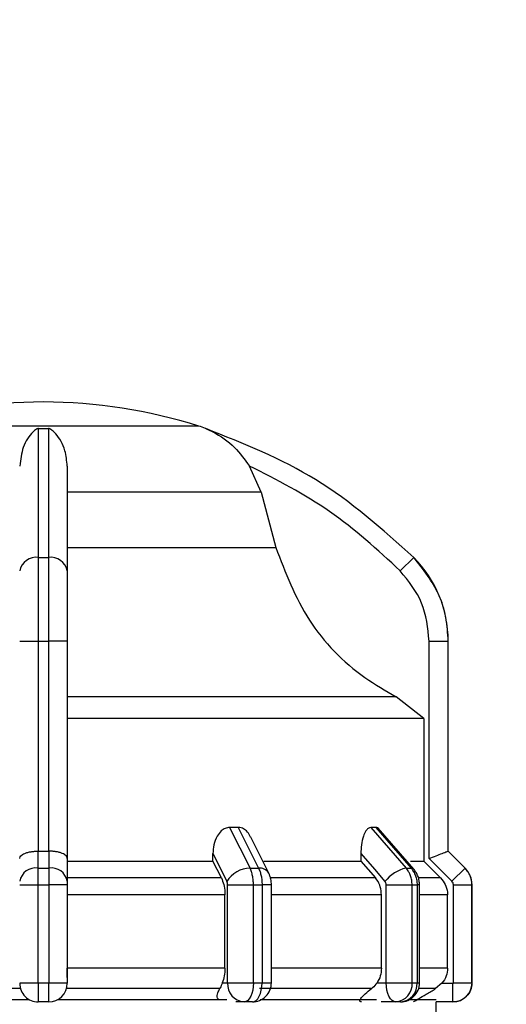
# Model space of a CAD drawing. Units: millimetres. Extents: x 50 to 2082, y 50 to 33210489.
# Drawn here: x 1481 to 1515, y 1176 to 1245 of the extents above; entities that cross this region are included whole.
import ezdxf

# ---------------------------------------------------------------- set-up
doc = ezdxf.new("R2010")
doc.units = ezdxf.units.MM
doc.header["$LTSCALE"] = 5
doc.styles.add('SLDTEXTSTYLE0', font='TXT', dxfattribs={"width": 0.75})
doc.dimstyles.new('SLDDIMSTYLE1', dxfattribs={"dimtxt": 17.5, "dimasz": 16.51, "dimexe": 0, "dimexo": 0.0625, "dimgap": 4.375, "dimtad": 1, "dimlfac": 0.6, "dimrnd": 1e-09, "dimzin": 12, "dimdsep": 46, "dimtxsty": 'SLDTEXTSTYLE0', "dimsah": 1, "dimcen": 0.09, "dimadec": 0, "dimazin": 3, "dimtfac": 1, "dimtofl": 0, "dimtmove": 0, "dimatfit": 3, "dimfxl": 1, "dimfrac": 2, "dimtolj": 1, "dimtzin": 12, "dimarcsym": 0})

# ---------------------------------------------------------------- blocks, each defined once
blk = doc.blocks.new('_D_19')
at = {"color": 7, "linetype": 'Continuous', "lineweight": 0}
for p, q in [((242.227, 1141.489), (242.227, 1347.745)), ((1641.486, 1205.49), (1641.486, 1347.745)), ((242.227, 1342.745), (1641.486, 1342.745))]:
    blk.add_line(p, q, dxfattribs=at)
at = {"color": 7, "linetype": 'Continuous', "lineweight": 18}
for points in [[(242.227, 1342.745), (258.737, 1340.205), (258.737, 1345.285)], [(1641.486, 1342.745), (1624.976, 1345.285), (1624.976, 1340.205)]]:
    blk.add_solid(points, dxfattribs=at)
at = {"color": 7, "linetype": 'Continuous', "lineweight": 18, "insert": (922.46, 1365.304), "char_height": 17.5, "attachment_point": 1, "style": 'SLDTEXTSTYLE0'}
blk.add_mtext('840', dxfattribs=at)

msp = doc.modelspace()

# ---------------------------------------------------------------- linework, layer by layer
at = {"color": 7, "linetype": 'Continuous', "lineweight": 25}
for p, q in [((1493.965, 1216.897), (1472.198, 1216.897)), ((1482.736, 1216.726), (1483.428, 1216.726)), ((1498.311, 1212.264), (1497.499, 1214.105)), ((1498.311, 1212.264), (1484.748, 1212.264)), ((1498.311, 1212.264), (1499.349, 1208.409)), ((1484.748, 1208.409), (1499.349, 1208.409)), ((1482.736, 1207.707), (1483.428, 1207.707)), ((1509.001, 1207.707), (1508.054, 1206.769)), ((1481.415, 1201.844), (1482.732, 1201.844)), ((1482.732, 1187.139), (1482.732, 1201.844)), ((1482.732, 1201.844), (1483.431, 1201.844)), ((1484.748, 1201.844), (1483.431, 1201.844)), ((1483.431, 1201.844), (1483.431, 1187.139)), ((1484.748, 1201.844), (1484.748, 1186.634)), ((1510.08, 1186.634), (1510.08, 1201.844)), ((1510.08, 1201.844), (1511.413, 1201.844)), ((1511.413, 1187.139), (1511.413, 1201.844)), ((1511.413, 1201.844), (1511.415, 1201.844)), ((1511.415, 1187.139), (1511.415, 1201.844)), ((1507.774, 1197.943), (1484.748, 1197.943)), ((1509.696, 1196.441), (1507.774, 1197.943)), ((1509.696, 1196.441), (1509.696, 1186.449)), ((1496.714, 1188.806), (1496.113, 1188.806)), ((1496.113, 1188.806), (1497.538, 1185.961)), ((1496.714, 1188.806), (1498.135, 1185.961)), ((1506.347, 1188.806), (1506, 1188.806)), ((1506, 1188.806), (1508.466, 1185.961)), ((1506.347, 1188.806), (1508.81, 1185.961)), ((1508.996, 1185.891), (1506.516, 1188.754)), ((1498.847, 1185.613), (1497.586, 1188.135)), ((1482.703, 1185.961), (1482.703, 1187.139)), ((1482.703, 1187.139), (1482.732, 1187.139)), ((1483.431, 1187.139), (1483.461, 1187.139)), ((1483.461, 1187.139), (1483.46, 1185.961)), ((1494.946, 1186.449), (1494.946, 1186.97)), ((1505.297, 1186.97), (1505.297, 1186.449)), ((1511.412, 1187.139), (1511.413, 1187.139)), ((1512.591, 1185.961), (1511.412, 1187.139)), ((1512.593, 1185.961), (1511.415, 1187.139)), ((1484.748, 1186.634), (1484.748, 1185.041)), ((1484.748, 1186.449), (1494.946, 1186.449)), ((1495.536, 1185.27), (1494.946, 1186.449)), ((1505.297, 1186.449), (1506.32, 1185.27)), ((1510.877, 1185.27), (1509.696, 1186.449)), ((1511.672, 1185.041), (1510.08, 1186.634)), ((1482.703, 1185.961), (1483.46, 1185.961)), ((1497.538, 1185.961), (1498.135, 1185.961)), ((1508.466, 1185.961), (1508.81, 1185.961)), ((1511.672, 1185.041), (1512.591, 1185.961)), ((1512.591, 1185.961), (1512.593, 1185.961)), ((1495.536, 1185.27), (1484.748, 1185.27)), ((1506.32, 1185.27), (1498.989, 1185.27)), ((1510.877, 1185.27), (1509.383, 1185.27)), ((1481.415, 1184.782), (1482.698, 1184.782)), ((1482.698, 1184.782), (1483.465, 1184.782)), ((1482.698, 1177.925), (1482.698, 1184.782)), ((1483.465, 1184.782), (1483.465, 1177.925)), ((1484.748, 1184.782), (1483.465, 1184.782)), ((1484.748, 1184.782), (1484.748, 1177.925)), ((1495.971, 1184.782), (1497.779, 1184.782)), ((1495.971, 1177.925), (1495.971, 1184.782)), ((1497.779, 1177.925), (1497.779, 1184.782)), ((1497.779, 1184.782), (1498.383, 1184.782)), ((1498.383, 1184.782), (1498.383, 1177.925)), ((1499.036, 1184.782), (1498.383, 1184.782)), ((1499.036, 1177.919), (1499.036, 1184.782)), ((1507.073, 1177.925), (1507.073, 1184.782)), ((1508.886, 1177.925), (1508.886, 1184.782)), ((1508.886, 1184.782), (1509.235, 1184.782)), ((1509.235, 1184.782), (1509.235, 1177.925)), ((1509.406, 1184.782), (1509.235, 1184.782)), ((1509.406, 1177.925), (1509.406, 1184.782)), ((1511.779, 1177.925), (1511.779, 1184.782)), ((1511.779, 1184.782), (1513.079, 1184.782)), ((1513.079, 1177.925), (1513.079, 1184.782)), ((1513.079, 1184.782), (1513.082, 1184.782)), ((1513.082, 1177.925), (1513.082, 1184.782)), ((1495.78, 1184.092), (1484.748, 1184.092)), ((1495.78, 1178.963), (1495.78, 1184.092)), ((1506.743, 1184.092), (1499.036, 1184.092)), ((1506.743, 1178.963), (1506.743, 1184.092)), ((1511.366, 1184.092), (1509.406, 1184.092)), ((1511.366, 1178.963), (1511.366, 1184.092)), ((1495.78, 1178.963), (1484.748, 1178.963)), ((1506.743, 1178.963), (1499.036, 1178.963)), ((1511.366, 1178.963), (1509.406, 1178.963)), ((1481.415, 1177.925), (1482.698, 1177.925)), ((1482.698, 1177.925), (1483.465, 1177.925)), ((1483.465, 1177.925), (1484.748, 1177.925)), ((1495.599, 1177.925), (1495.971, 1177.925)), ((1506.429, 1177.925), (1507.073, 1177.925)), ((1510.534, 1177.519), (1509.343, 1177.519)), ((1510.976, 1177.892), (1510.534, 1177.519)), ((1510.976, 1177.892), (1511.746, 1177.892)), ((1511.746, 1176.592), (1511.746, 1177.892)), ((1511.779, 1177.925), (1513.079, 1177.925)), ((1513.079, 1177.925), (1513.082, 1177.925)), ((1470.245, 1176.755), (1482.084, 1176.755)), ((1483.448, 1176.592), (1482.715, 1176.592)), ((1484.08, 1176.755), (1495.918, 1176.755)), ((1497.125, 1176.592), (1496.542, 1176.592)), ((1497.703, 1176.592), (1497.125, 1176.592)), ((1507.739, 1176.592), (1506.729, 1176.592)), ((1508.073, 1176.592), (1507.739, 1176.592)), ((1511.746, 1176.592), (1510.579, 1176.592)), ((1510.582, 1172.755), (1510.582, 1176.592))]:
    msp.add_line(p, q, dxfattribs=at)
at = {"color": 7, "linetype": 'Continuous', "lineweight": 25, "flags": 128}
for points in [[(1509.696, 1196.441), (1509.087, 1196.441), (1507.808, 1196.441), (1505.893, 1196.441), (1503.39, 1196.441), (1500.364, 1196.441), (1496.893, 1196.441), (1493.067, 1196.441), (1488.984, 1196.441), (1484.748, 1196.441)], [(1482.732, 1187.139), (1482.819, 1187.139), (1482.907, 1187.139), (1482.994, 1187.139), (1483.082, 1187.139), (1483.169, 1187.139), (1483.257, 1187.139), (1483.344, 1187.139), (1483.431, 1187.139)], [(1494.946, 1186.97), (1495.492, 1185.877), (1495.922, 1185.018)], [(1505.297, 1186.97), (1506.244, 1185.877), (1506.988, 1185.018)], [(1511.415, 1187.139), (1511.415, 1187.139), (1511.414, 1187.139), (1511.414, 1187.139), (1511.413, 1187.139)], [(1498.498, 1186.449), (1498.92, 1186.449), (1499.969, 1186.449), (1500.976, 1186.449), (1501.938, 1186.449), (1502.853, 1186.449), (1503.72, 1186.449), (1504.535, 1186.449), (1505.297, 1186.449)], [(1508.77, 1186.449), (1508.84, 1186.449), (1509.151, 1186.449), (1509.398, 1186.449), (1509.58, 1186.449), (1509.696, 1186.449)], [(1508.996, 1185.891), (1508.923, 1185.941), (1508.81, 1185.961)], [(1507.073, 1184.782), (1507.309, 1184.782), (1507.561, 1184.782), (1507.821, 1184.782), (1508.077, 1184.782), (1508.32, 1184.782), (1508.542, 1184.782), (1508.733, 1184.782), (1508.886, 1184.782)], [(1481.47, 1177.519), (1480.077, 1177.519), (1478.692, 1177.519), (1477.319, 1177.519), (1475.96, 1177.519), (1474.62, 1177.519), (1473.301, 1177.519), (1472.008, 1177.519), (1470.744, 1177.519)], [(1495.42, 1177.519), (1494.155, 1177.519), (1492.862, 1177.519), (1491.544, 1177.519), (1490.203, 1177.519), (1488.845, 1177.519), (1487.471, 1177.519), (1486.086, 1177.519), (1484.694, 1177.519)], [(1495.971, 1177.925), (1496.122, 1177.925), (1496.311, 1177.925), (1496.53, 1177.925), (1496.773, 1177.925), (1497.028, 1177.925), (1497.288, 1177.925), (1497.541, 1177.925), (1497.779, 1177.925)], [(1497.779, 1177.925), (1497.766, 1177.665), (1497.729, 1177.415), (1497.668, 1177.184), (1497.587, 1176.982), (1497.488, 1176.817), (1497.375, 1176.693), (1497.253, 1176.617), (1497.125, 1176.592)], [(1497.703, 1176.592), (1497.835, 1176.617), (1497.963, 1176.693), (1498.081, 1176.817), (1498.184, 1176.982), (1498.268, 1177.184), (1498.331, 1177.415), (1498.37, 1177.665), (1498.383, 1177.925)], [(1497.779, 1177.925), (1497.854, 1177.925), (1497.93, 1177.925), (1498.006, 1177.925), (1498.082, 1177.925), (1498.157, 1177.925), (1498.232, 1177.925), (1498.308, 1177.925), (1498.383, 1177.925)], [(1506.055, 1177.519), (1505.257, 1177.519), (1504.401, 1177.519), (1503.491, 1177.519), (1502.527, 1177.519), (1501.513, 1177.519), (1500.452, 1177.519), (1499.345, 1177.519), (1498.197, 1177.519)], [(1507.739, 1176.592), (1507.609, 1176.617), (1507.484, 1176.693), (1507.369, 1176.817), (1507.268, 1176.982), (1507.185, 1177.184), (1507.123, 1177.415), (1507.085, 1177.665), (1507.073, 1177.925)], [(1508.886, 1177.925), (1508.931, 1177.925), (1508.975, 1177.925), (1509.019, 1177.925), (1509.062, 1177.925), (1509.106, 1177.925), (1509.149, 1177.925), (1509.192, 1177.925), (1509.235, 1177.925)], [(1509.235, 1177.925), (1509.274, 1177.925), (1509.309, 1177.925), (1509.338, 1177.925), (1509.363, 1177.925), (1509.382, 1177.925), (1509.395, 1177.925), (1509.403, 1177.925), (1509.406, 1177.925)], [(1498.257, 1176.755), (1499.997, 1176.755), (1502.974, 1176.755), (1505.527, 1176.755), (1506.396, 1176.755)], [(1508.712, 1176.755), (1509.153, 1176.755), (1510.149, 1176.755), (1510.563, 1176.755)]]:
    msp.add_lwpolyline(points, dxfattribs=at)
at = {"color": 7, "linetype": 'Continuous', "lineweight": 25}
for centre, radius, start, end in [((1483.215, 1181.925), 36.667, 90.20835, 107.48513), ((1482.948, 1181.925), 36.667, 72.51487, 89.79165), ((1491.962, 1210.539), 6.667, 68.4009, 72.51487), ((1491.962, 1210.539), 6.667, 68.14969, 68.4009), ((1482.576, 1206.533), 1.185, 82.26969, 168.50612), ((1483.587, 1206.533), 1.185, 11.49388, 97.73031), ((1503.082, 1201.844), 8.333, 360, 44.71721), ((1482.549, 1184.814), 1.157, 82.34004, 168.68155), ((1483.614, 1184.814), 1.157, 11.31858, 97.65993), ((1497.581, 1184.03), 1.931, 91.26653, 149.23702), ((1498.208, 1185.207), 0.757, 32.43094, 95.53522), ((1509.038, 1183.434), 2.591, 102.76875, 142.31226), ((1511.415, 1184.782), 1.667, 0, 45), ((1482.715, 1177.892), 1.3, 179.99995, 270), ((1483.448, 1177.892), 1.3, 270.00002, 360), ((1497.222, 1177.842), 1.254, 176.18873, 265.59804), ((1497.703, 1177.925), 1.333, 270, 0.00002), ((1507.639, 1177.838), 1.251, 274.62327, 3.9756), ((1508.073, 1177.925), 1.333, 270, 0.00002), ((1507.981, 1177.845), 1.257, 274.18756, 3.64983), ((1511.748, 1177.925), 1.333, 270, 360)]:
    msp.add_arc(centre, radius, start, end, dxfattribs=at)
for points, knots in [([(1482.736, 1216.726), (1482.725, 1216.726), (1482.699, 1216.725), (1482.644, 1216.712), (1482.505, 1216.645), (1482.143, 1216.306), (1481.604, 1215.551), (1481.474, 1214.558), (1481.415, 1214.105)], [0, 0, 0, 0, 0.007426, 0.017395, 0.043174, 0.157213, 0.614652, 1, 1, 1, 1]), ([(1482.736, 1207.707), (1482.736, 1209.671), (1482.736, 1213.536), (1482.736, 1215.675), (1482.736, 1216.726)], [0, 0, 0, 0, 0.508091, 1, 1, 1, 1]), ([(1483.428, 1216.726), (1483.428, 1216.388), (1483.429, 1215.614), (1483.428, 1213.881), (1483.425, 1211.335), (1483.427, 1208.982), (1483.428, 1207.707)], [0, 0, 0, 0, 0.17484, 0.399809, 0.674876, 1, 1, 1, 1]), ([(1484.748, 1214.105), (1484.709, 1214.471), (1484.61, 1215.388), (1484.161, 1216.117), (1483.816, 1216.494), (1483.712, 1216.589), (1483.636, 1216.647), (1483.572, 1216.686), (1483.52, 1216.711), (1483.471, 1216.723), (1483.444, 1216.726), (1483.431, 1216.726), (1483.428, 1216.726)], [0, 0, 0, 0, 0.308821, 0.771594, 0.849559, 0.901255, 0.935465, 0.958314, 0.981437, 0.990585, 0.997957, 1, 1, 1, 1]), ([(1494.438, 1216.726), (1494.439, 1216.726), (1494.441, 1216.725), (1494.472, 1216.712), (1494.629, 1216.645), (1495.348, 1216.306), (1496.439, 1215.551), (1497.166, 1214.558), (1497.499, 1214.105)], [0, 0, 0, 0, 0.0074256, 0.0173946, 0.0431741, 0.1572141, 0.6146564, 1, 1, 1, 1]), ([(1509.001, 1207.707), (1506.804, 1209.671), (1502.479, 1213.536), (1497.089, 1215.675), (1494.438, 1216.726)], [0, 0, 0, 0, 0.508091, 1, 1, 1, 1]), ([(1484.748, 1214.105), (1484.748, 1213.125), (1484.748, 1211.164), (1484.748, 1208.235), (1484.748, 1206.769)], [0, 0, 0, 0, 0.499398, 1, 1, 1, 1]), ([(1508.054, 1206.769), (1506.463, 1208.234), (1503.281, 1211.163), (1499.426, 1213.124), (1497.499, 1214.105)], [0, 0, 0, 0, 0.5, 1, 1, 1, 1]), ([(1499.349, 1208.409), (1500.016, 1206.651), (1501.351, 1203.136), (1504.679, 1199.748), (1507.032, 1198.376), (1507.774, 1197.943)], [0, 0, 0, 0, 0.406475, 0.812895, 1, 1, 1, 1]), ([(1482.732, 1201.844), (1482.732, 1202.406), (1482.732, 1203.515), (1482.733, 1205.611), (1482.735, 1206.876), (1482.736, 1207.707)], [0, 0, 0, 0, 0.260152, 0.5139038, 1, 1, 1, 1]), ([(1483.428, 1207.707), (1483.429, 1206.876), (1483.43, 1205.611), (1483.431, 1203.515), (1483.431, 1202.406), (1483.431, 1201.844)], [0, 0, 0, 0, 0.486085, 0.73984, 1, 1, 1, 1]), ([(1511.413, 1201.844), (1511.378, 1202.406), (1511.311, 1203.515), (1510.667, 1205.611), (1509.661, 1206.876), (1509.001, 1207.707)], [0, 0, 0, 0, 0.260153, 0.513905, 1, 1, 1, 1]), ([(1484.748, 1206.769), (1484.748, 1206.048), (1484.748, 1204.607), (1484.748, 1202.765), (1484.748, 1201.844)], [0, 0, 0, 0, 0.4999906, 1, 1, 1, 1]), ([(1510.08, 1201.844), (1509.985, 1202.765), (1509.797, 1204.607), (1508.635, 1206.048), (1508.054, 1206.769)], [0, 0, 0, 0, 0.5000095, 1, 1, 1, 1]), ([(1496.113, 1188.806), (1496.008, 1188.792), (1495.798, 1188.765), (1495.487, 1188.549), (1495.192, 1188.164), (1494.984, 1187.606), (1494.958, 1187.177), (1494.946, 1186.97)], [0, 0, 0, 0, 0.144593, 0.288622, 0.484564, 0.751012, 1, 1, 1, 1]), ([(1497.569, 1188.127), (1497.543, 1188.191), (1497.462, 1188.39), (1497.239, 1188.62), (1496.965, 1188.783), (1496.788, 1188.799), (1496.714, 1188.806)], [0, 0, 0, 0, 0.167493, 0.516059, 0.80009, 1, 1, 1, 1]), ([(1506, 1188.806), (1505.938, 1188.792), (1505.814, 1188.765), (1505.628, 1188.549), (1505.449, 1188.164), (1505.321, 1187.606), (1505.305, 1187.177), (1505.297, 1186.97)], [0, 0, 0, 0, 0.144593, 0.288622, 0.484564, 0.751013, 1, 1, 1, 1]), ([(1506.58, 1188.665), (1506.545, 1188.707), (1506.473, 1188.791), (1506.389, 1188.801), (1506.347, 1188.806)], [0, 0, 0, 0, 0.501448, 1, 1, 1, 1]), ([(1481.415, 1186.633), (1481.415, 1186.644), (1481.419, 1186.711), (1481.491, 1186.837), (1481.706, 1186.974), (1481.971, 1187.062), (1482.205, 1187.11), (1482.451, 1187.138), (1482.62, 1187.139), (1482.703, 1187.139)], [0, 0, 0, 0, 0.039806, 0.250017, 0.499384, 0.633163, 0.760751, 0.882787, 1, 1, 1, 1]), ([(1484.748, 1186.634), (1484.731, 1186.699), (1484.696, 1186.829), (1484.457, 1186.974), (1484.193, 1187.062), (1483.959, 1187.11), (1483.712, 1187.138), (1483.543, 1187.139), (1483.461, 1187.139)], [0, 0, 0, 0, 0.249643, 0.499144, 0.633001, 0.760654, 0.882744, 1, 1, 1, 1]), ([(1510.08, 1186.634), (1510.244, 1186.699), (1510.573, 1186.829), (1510.942, 1186.974), (1511.174, 1187.062), (1511.306, 1187.11), (1511.39, 1187.138), (1511.405, 1187.139), (1511.412, 1187.139)], [0, 0, 0, 0, 0.249646, 0.499147, 0.632992, 0.760641, 0.882733, 1, 1, 1, 1]), ([(1482.698, 1184.782), (1482.698, 1184.891), (1482.698, 1185.11), (1482.699, 1185.424), (1482.701, 1185.716), (1482.702, 1185.879), (1482.703, 1185.961)], [0, 0, 0, 0, 0.25, 0.5, 0.75, 1, 1, 1, 1]), ([(1483.46, 1185.961), (1483.461, 1185.879), (1483.463, 1185.716), (1483.464, 1185.424), (1483.465, 1185.11), (1483.465, 1184.891), (1483.465, 1184.782)], [0, 0, 0, 0, 0.25, 0.5, 0.75, 1, 1, 1, 1]), ([(1497.779, 1184.782), (1497.775, 1184.891), (1497.769, 1185.11), (1497.72, 1185.424), (1497.646, 1185.716), (1497.574, 1185.879), (1497.538, 1185.961)], [0, 0, 0, 0, 0.25, 0.5, 0.75, 1, 1, 1, 1]), ([(1498.135, 1185.961), (1498.172, 1185.879), (1498.246, 1185.716), (1498.323, 1185.424), (1498.374, 1185.11), (1498.38, 1184.891), (1498.383, 1184.782)], [0, 0, 0, 0, 0.25, 0.5, 0.75, 1, 1, 1, 1]), ([(1499.036, 1184.782), (1499.034, 1184.849), (1499.03, 1184.985), (1498.995, 1185.199), (1498.936, 1185.415), (1498.877, 1185.546), (1498.847, 1185.613)], [0, 0, 0, 0, 0.233806, 0.478445, 0.733849, 1, 1, 1, 1]), ([(1508.886, 1184.782), (1508.881, 1184.891), (1508.87, 1185.11), (1508.784, 1185.424), (1508.654, 1185.716), (1508.528, 1185.879), (1508.466, 1185.961)], [0, 0, 0, 0, 0.25, 0.5, 0.75, 1, 1, 1, 1]), ([(1508.81, 1185.961), (1508.874, 1185.879), (1509, 1185.716), (1509.132, 1185.424), (1509.219, 1185.11), (1509.23, 1184.891), (1509.235, 1184.782)], [0, 0, 0, 0, 0.25, 0.5, 0.75, 1, 1, 1, 1]), ([(1509.406, 1184.782), (1509.401, 1184.881), (1509.39, 1185.081), (1509.307, 1185.374), (1509.181, 1185.653), (1509.058, 1185.811), (1508.996, 1185.891)], [0, 0, 0, 0, 0.245915, 0.494547, 0.745889, 1, 1, 1, 1]), ([(1513.079, 1184.782), (1513.073, 1184.891), (1513.061, 1185.11), (1512.961, 1185.424), (1512.809, 1185.716), (1512.664, 1185.879), (1512.591, 1185.961)], [0, 0, 0, 0, 0.25, 0.5, 0.75, 1, 1, 1, 1]), ([(1484.748, 1185.041), (1484.748, 1185.004), (1484.748, 1184.928), (1484.748, 1184.831), (1484.748, 1184.782)], [0, 0, 0, 0, 0.500006, 1, 1, 1, 1]), ([(1495.536, 1185.27), (1495.596, 1185.125), (1495.715, 1184.835), (1495.775, 1184.401), (1495.779, 1184.153), (1495.78, 1184.092)], [0, 0, 0, 0, 0.428981, 0.857979, 1, 1, 1, 1]), ([(1495.971, 1184.782), (1495.969, 1184.826), (1495.965, 1184.915), (1495.936, 1184.984), (1495.922, 1185.018)], [0, 0, 0, 0, 0.499995, 1, 1, 1, 1]), ([(1506.743, 1184.092), (1506.727, 1184.279), (1506.695, 1184.652), (1506.503, 1185.043), (1506.356, 1185.225), (1506.32, 1185.27)], [0, 0, 0, 0, 0.428592, 0.857172, 1, 1, 1, 1]), ([(1507.073, 1184.782), (1507.069, 1184.826), (1507.062, 1184.915), (1507.013, 1184.984), (1506.988, 1185.018)], [0, 0, 0, 0, 0.499995, 1, 1, 1, 1]), ([(1510.877, 1185.27), (1510.996, 1185.125), (1511.235, 1184.835), (1511.355, 1184.401), (1511.364, 1184.153), (1511.366, 1184.092)], [0, 0, 0, 0, 0.428981, 0.857979, 1, 1, 1, 1]), ([(1511.779, 1184.782), (1511.775, 1184.831), (1511.766, 1184.928), (1511.703, 1185.004), (1511.672, 1185.041)], [0, 0, 0, 0, 0.499994, 1, 1, 1, 1]), ([(1484.748, 1178.294), (1484.748, 1178.32), (1484.748, 1178.517), (1484.748, 1178.756), (1484.748, 1178.963)], [0, 0, 0, 0, 0.1350317, 1, 1, 1, 1]), ([(1495.78, 1178.963), (1495.772, 1178.774), (1495.756, 1178.397), (1495.651, 1178.082), (1495.599, 1177.925)], [0, 0, 0, 0, 0.501329, 1, 1, 1, 1]), ([(1506.743, 1178.963), (1506.729, 1178.774), (1506.7, 1178.397), (1506.519, 1178.082), (1506.429, 1177.925)], [0, 0, 0, 0, 0.501329, 1, 1, 1, 1]), ([(1511.366, 1178.963), (1511.349, 1178.774), (1511.315, 1178.382), (1511.091, 1178.059), (1510.976, 1177.892)], [0, 0, 0, 0, 0.482954, 1, 1, 1, 1]), ([(1484.748, 1177.925), (1484.748, 1177.92), (1484.748, 1177.914), (1484.748, 1177.906), (1484.748, 1177.901), (1484.748, 1177.897), (1484.748, 1177.893), (1484.748, 1177.892), (1484.748, 1177.892)], [0, 0, 0, 0, 0.269134, 0.387207, 0.499934, 0.612671, 0.73077, 1, 1, 1, 1]), ([(1495.338, 1176.755), (1495.311, 1176.789), (1495.203, 1176.921), (1495.257, 1177.194), (1495.371, 1177.423), (1495.42, 1177.519)], [0, 0, 0, 0, 0.162176, 0.645436, 1, 1, 1, 1]), ([(1495.599, 1177.925), (1495.549, 1177.797), (1495.489, 1177.643), (1495.429, 1177.537), (1495.42, 1177.519)], [0, 0, 0, 0, 0.83519, 1, 1, 1, 1]), ([(1498.383, 1177.925), (1498.521, 1177.925), (1498.798, 1177.925), (1499.005, 1177.925), (1499.027, 1177.925), (1499.036, 1177.925)], [0, 0, 0, 0, 0.376068, 0.752135, 1, 1, 1, 1]), ([(1505.338, 1176.592), (1505.303, 1176.596), (1505.233, 1176.605), (1505.209, 1176.683), (1505.297, 1176.856), (1505.585, 1177.151), (1505.897, 1177.395), (1506.055, 1177.519)], [0, 0, 0, 0, 0.10199, 0.203476, 0.377543, 0.683251, 1, 1, 1, 1]), ([(1506.429, 1177.925), (1506.331, 1177.797), (1506.213, 1177.643), (1506.078, 1177.537), (1506.055, 1177.519)], [0, 0, 0, 0, 0.8351892, 1, 1, 1, 1]), ([(1508.973, 1176.592), (1508.979, 1176.596), (1508.991, 1176.605), (1509.115, 1176.68), (1509.395, 1176.849), (1509.891, 1177.143), (1510.313, 1177.39), (1510.534, 1177.519)], [0, 0, 0, 0, 0.0998838, 0.1992752, 0.3695689, 0.6685932, 1, 1, 1, 1]), ([(1511.746, 1177.892), (1511.751, 1177.892), (1511.758, 1177.893), (1511.765, 1177.897), (1511.77, 1177.901), (1511.774, 1177.906), (1511.778, 1177.914), (1511.779, 1177.92), (1511.779, 1177.925)], [0, 0, 0, 0, 0.2692, 0.387284, 0.500011, 0.612737, 0.730817, 1, 1, 1, 1])]:
    msp.add_open_spline(points, degree=3, knots=knots, dxfattribs=at)
for points in [[(1482.698, 1177.925), (1482.699, 1177.75), (1482.699, 1177.401), (1482.703, 1176.96), (1482.708, 1176.652), (1482.713, 1176.612), (1482.715, 1176.592)], [(1483.448, 1176.592), (1483.451, 1176.612), (1483.455, 1176.652), (1483.46, 1176.96), (1483.464, 1177.401), (1483.465, 1177.75), (1483.465, 1177.925)], [(1507.073, 1177.925), (1507.233, 1177.925), (1507.553, 1177.925), (1508.085, 1177.925), (1508.57, 1177.925), (1508.781, 1177.925), (1508.886, 1177.925)], [(1513.079, 1177.925), (1513.059, 1177.75), (1513.019, 1177.401), (1512.711, 1176.96), (1512.27, 1176.652), (1511.921, 1176.612), (1511.746, 1176.592)]]:
    msp.add_open_spline(points, degree=3, dxfattribs=at)

# ---------------------------------------------------------------- dimensions: what is measured, and where the dimension line sits
at = {"color": 7, "linetype": 'Continuous', "lineweight": 18}
dim = msp.add_linear_dim(base=(1641.486, 1342.745), p1=(242.227, 1136.489), p2=(1641.486, 1200.49), text='840', dimstyle='SLDDIMSTYLE1', dxfattribs=at)
dim.commit()
dim.dimension.update_dxf_attribs({"geometry": '_D_19', "text_midpoint": (941.856, 1342.745), "dimtype": 160})

doc.saveas('drawing.dxf')
